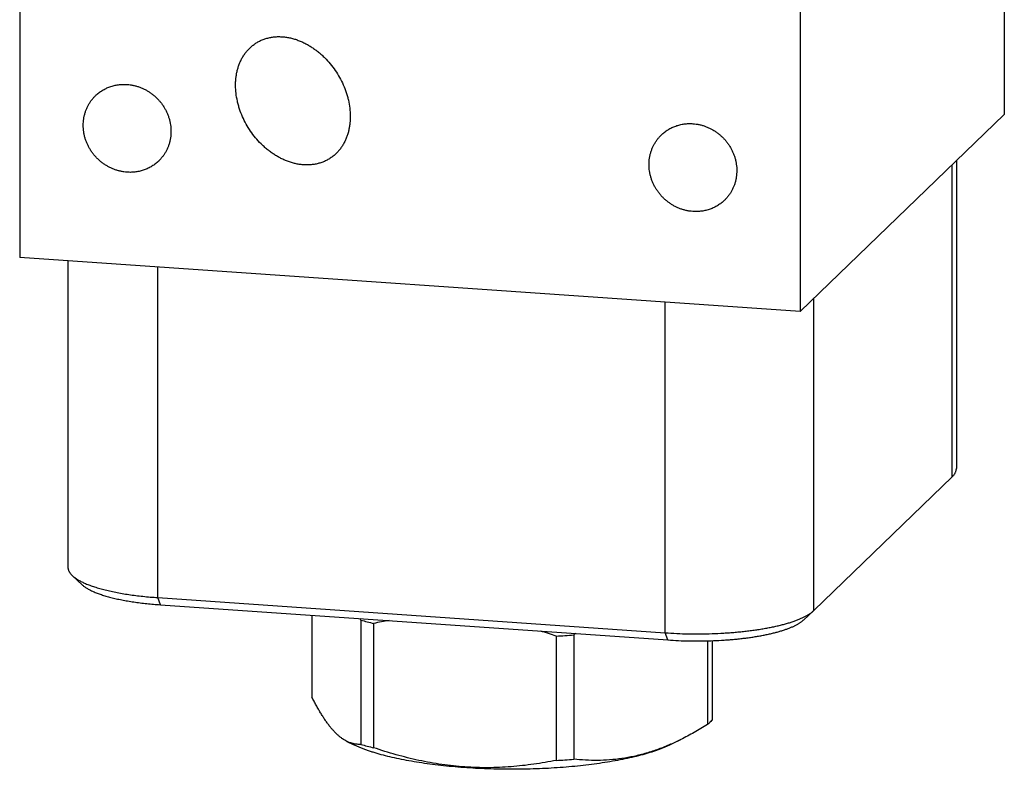
# Model space of a CAD drawing. Units: inches. Extents: x 0.3 to 21.7, y 0.3 to 16.7.
# Drawn here: x 9.5 to 12.5, y 5.9 to 8.2 of the extents above; entities that cross this region are included whole.
import ezdxf

# ---------------------------------------------------------------- set-up
doc = ezdxf.new("R2010")
doc.units = ezdxf.units.IN
doc.header["$LTSCALE"] = 1.21
doc.header["$MEASUREMENT"] = 0
doc.layers.get('0').update_dxf_attribs({"linetype": 'CONTINUOUS'})

msp = doc.modelspace()

# ---------------------------------------------------------------- linework, layer by layer
at = {"color": 7, "linetype": 'CONTINUOUS'}
for p, q in [((12.5229, 10.8213), (12.5229, 7.9235)), ((9.4771, 10.3793), (9.4771, 7.4815)), ((11.8919, 10.2118), (11.8919, 7.314)), ((12.5229, 7.9235), (11.8919, 7.314)), ((12.3618, 6.8031), (12.3618, 7.7679)), ((12.3746, 7.7803), (12.3746, 6.8283)), ((11.8919, 7.314), (9.4771, 7.4815)), ((9.6264, 7.4711), (9.6264, 6.5231)), ((9.9043, 6.4294), (9.9043, 7.4519)), ((11.4739, 6.3205), (11.4739, 7.343)), ((11.9332, 6.3891), (11.9332, 7.3539)), ((11.9332, 6.3891), (12.3618, 6.8031)), ((9.6401, 6.4971), (9.6699, 6.4693)), ((9.9043, 6.4294), (11.4739, 6.3205)), ((9.9123, 6.4072), (9.9043, 6.4294)), ((9.9123, 6.4072), (11.482, 6.2983)), ((10.381, 6.3747), (10.381, 6.1216)), ((11.9323, 6.3882), (11.9024, 6.3605)), ((11.9323, 6.3882), (11.9332, 6.3891)), ((10.5324, 6.3597), (10.5324, 5.9753)), ((10.5719, 6.3495), (10.5719, 5.9651)), ((11.137, 6.3103), (11.137, 5.9259)), ((11.1909, 6.3141), (11.1909, 5.9296)), ((11.482, 6.2983), (11.4739, 6.3205)), ((11.6046, 6.2958), (11.6046, 6.0367)), ((11.619, 6.2962), (11.619, 6.0507)), ((10.4892, 5.9849), (10.5084, 5.9754)), ((11.4913, 5.9761), (11.4906, 5.9758)), ((11.5223, 5.9906), (11.4916, 5.9754))]:
    msp.add_line(p, q, dxfattribs=at)
for centre, radius, start, end in [((9.6333, 5.9011), 1.0093, 27.0293, 27.3325), ((10.7911, 7.2778), 0.9538, 254.2645, 256.7139), ((10.8288, 5.0493), 1.3254, 99.0505, 101.179), ((10.6618, 4.896), 1.492, 71.4302, 73.3829), ((11.011, 8.5168), 2.2101, 273.2665, 274.6678), ((11.8032, 5.3307), 1.1584, 121.5247, 121.9123), ((10.7911, 6.8934), 0.9538, 254.2645, 256.7139), ((11.1834, 6.6755), 0.7641, 293.7609, 296.3085), ((11.011, 8.1324), 2.2101, 273.2665, 274.6678)]:
    msp.add_arc(centre, radius, start, end, dxfattribs=at)
for points, knots in [([(10.2165, 8.1491), (10.22, 8.151), (10.2273, 8.1544), (10.2387, 8.1584), (10.2505, 8.1614), (10.2626, 8.1634), (10.2748, 8.1642), (10.2872, 8.164), (10.2995, 8.1629), (10.3118, 8.1607), (10.324, 8.1577), (10.336, 8.1539), (10.3477, 8.1492), (10.3592, 8.1439), (10.3704, 8.1378), (10.3812, 8.1311), (10.3917, 8.1238), (10.4018, 8.116), (10.4115, 8.1076), (10.4239, 8.0959), (10.4383, 8.0801), (10.4536, 8.0597), (10.4671, 8.038), (10.4784, 8.0152), (10.4861, 7.9955), (10.491, 7.9794), (10.4951, 7.9632), (10.4972, 7.9508), (10.4982, 7.9425)], [0, 0, 0, 0, 0.029863, 0.059856, 0.090001, 0.120314, 0.150804, 0.181469, 0.212305, 0.243302, 0.274448, 0.305727, 0.337123, 0.368621, 0.400203, 0.431855, 0.463562, 0.49531, 0.527087, 0.558879, 0.622448, 0.685952, 0.749314, 0.812464, 0.875334, 0.906653, 0.937879, 1, 1, 1, 1]), ([(10.1464, 7.9889), (10.1455, 7.9968), (10.1447, 8.0086), (10.145, 8.0245), (10.146, 8.0362), (10.1476, 8.0478), (10.15, 8.0593), (10.1532, 8.0705), (10.1571, 8.0814), (10.1618, 8.092), (10.1673, 8.1021), (10.1737, 8.1117), (10.1808, 8.1207), (10.1887, 8.129), (10.1973, 8.1366), (10.2065, 8.1434), (10.2131, 8.1473), (10.2165, 8.1491)], [0, 0, 0, 0, 0.127996, 0.191648, 0.255041, 0.318171, 0.381037, 0.443643, 0.506, 0.568127, 0.630049, 0.691805, 0.753441, 0.815013, 0.876585, 0.938224, 1, 1, 1, 1]), ([(9.7118, 7.9816), (9.7133, 7.9831), (9.7166, 7.9861), (9.7217, 7.9903), (9.727, 7.9942), (9.7325, 7.9978), (9.7382, 8.0011), (9.7441, 8.0041), (9.7501, 8.0068), (9.7584, 8.01), (9.7691, 8.0132), (9.7823, 8.0156), (9.7958, 8.0167), (9.8048, 8.0166), (9.8094, 8.0163)], [0, 0, 0, 0, 0.061658, 0.12334, 0.185067, 0.246863, 0.308747, 0.370743, 0.432867, 0.495139, 0.620144, 0.745912, 0.872515, 1, 1, 1, 1]), ([(9.8094, 8.0163), (9.8127, 8.016), (9.8193, 8.0153), (9.8292, 8.0136), (9.8389, 8.0111), (9.8485, 8.0079), (9.8579, 8.004), (9.8671, 7.9995), (9.8759, 7.9944), (9.8844, 7.9886), (9.8924, 7.9823), (9.9, 7.9754), (9.9072, 7.968), (9.9138, 7.9602), (9.9199, 7.9519), (9.9253, 7.9432), (9.9302, 7.9342), (9.9344, 7.925), (9.9379, 7.9154), (9.9408, 7.9057), (9.943, 7.8959), (9.9444, 7.886), (9.9451, 7.876), (9.9451, 7.8661), (9.9444, 7.8563), (9.9429, 7.8465), (9.9408, 7.837), (9.9379, 7.8277), (9.9349, 7.8202), (9.9322, 7.8143), (9.9293, 7.8086), (9.9253, 7.8017), (9.9207, 7.7951), (9.9167, 7.79), (9.9126, 7.7852), (9.9093, 7.7817), (9.907, 7.7795)], [0, 0, 0, 0, 0.031144, 0.062443, 0.093887, 0.12547, 0.157177, 0.188995, 0.220907, 0.252893, 0.284934, 0.317008, 0.349093, 0.381168, 0.413209, 0.445197, 0.47711, 0.508929, 0.540639, 0.572223, 0.603671, 0.634971, 0.666118, 0.697109, 0.727943, 0.758624, 0.789159, 0.819557, 0.849832, 0.864931, 0.880005, 0.910083, 0.940093, 0.955081, 0.970061, 1, 1, 1, 1]), ([(9.8094, 7.7448), (9.8061, 7.7451), (9.7994, 7.7458), (9.7896, 7.7475), (9.7798, 7.75), (9.7702, 7.7532), (9.7608, 7.7571), (9.7517, 7.7616), (9.7429, 7.7667), (9.7344, 7.7725), (9.7263, 7.7788), (9.7187, 7.7857), (9.7116, 7.7931), (9.7049, 7.8009), (9.6989, 7.8092), (9.6934, 7.8179), (9.6885, 7.8269), (9.6843, 7.8361), (9.6808, 7.8456), (9.6779, 7.8554), (9.6758, 7.8652), (9.6743, 7.8751), (9.6736, 7.8851), (9.6736, 7.895), (9.6744, 7.9048), (9.6758, 7.9146), (9.678, 7.9241), (9.6808, 7.9334), (9.6838, 7.9409), (9.6865, 7.9468), (9.6894, 7.9525), (9.6935, 7.9594), (9.6981, 7.966), (9.702, 7.971), (9.7061, 7.9759), (9.7095, 7.9794), (9.7118, 7.9816)], [0, 0, 0, 0, 0.031144, 0.062443, 0.093887, 0.12547, 0.157177, 0.188995, 0.220907, 0.252893, 0.284934, 0.317008, 0.349093, 0.381168, 0.413209, 0.445197, 0.47711, 0.508929, 0.540639, 0.572223, 0.603671, 0.634971, 0.666118, 0.697109, 0.727943, 0.758624, 0.789159, 0.819557, 0.849832, 0.864931, 0.880005, 0.910083, 0.940093, 0.955081, 0.970061, 1, 1, 1, 1]), ([(10.428, 7.7824), (10.4245, 7.7805), (10.4172, 7.7771), (10.4058, 7.773), (10.3941, 7.77), (10.382, 7.7681), (10.3698, 7.7672), (10.3574, 7.7674), (10.345, 7.7686), (10.3327, 7.7707), (10.3206, 7.7737), (10.3086, 7.7776), (10.2968, 7.7822), (10.2853, 7.7876), (10.2741, 7.7936), (10.2633, 7.8003), (10.2528, 7.8076), (10.2427, 7.8154), (10.233, 7.8238), (10.2207, 7.8355), (10.2063, 7.8513), (10.1909, 7.8717), (10.1775, 7.8934), (10.1661, 7.9162), (10.1585, 7.9359), (10.1536, 7.952), (10.1495, 7.9682), (10.1474, 7.9806), (10.1464, 7.9889)], [0, 0, 0, 0, 0.029863, 0.059856, 0.090001, 0.120314, 0.150804, 0.181469, 0.212305, 0.243302, 0.274448, 0.305727, 0.337123, 0.368621, 0.400203, 0.431855, 0.463562, 0.49531, 0.527087, 0.558879, 0.622448, 0.685952, 0.749314, 0.812464, 0.875334, 0.906653, 0.937879, 1, 1, 1, 1]), ([(10.4982, 7.9425), (10.4991, 7.9347), (10.4999, 7.9228), (10.4995, 7.907), (10.4986, 7.8952), (10.4969, 7.8836), (10.4946, 7.8721), (10.4914, 7.8609), (10.4875, 7.85), (10.4827, 7.8395), (10.4772, 7.8293), (10.4709, 7.8197), (10.4638, 7.8107), (10.4559, 7.8024), (10.4473, 7.7948), (10.438, 7.7881), (10.4314, 7.7842), (10.428, 7.7824)], [0, 0, 0, 0, 0.127996, 0.191648, 0.255041, 0.318171, 0.381037, 0.443643, 0.506, 0.568127, 0.630049, 0.691805, 0.753441, 0.815013, 0.876585, 0.938224, 1, 1, 1, 1]), ([(11.462, 7.8602), (11.4636, 7.8617), (11.4668, 7.8647), (11.4719, 7.8689), (11.4772, 7.8728), (11.4827, 7.8764), (11.4885, 7.8797), (11.4943, 7.8827), (11.5004, 7.8854), (11.5087, 7.8886), (11.5194, 7.8918), (11.5326, 7.8943), (11.5461, 7.8954), (11.5551, 7.8952), (11.5596, 7.8949)], [0, 0, 0, 0, 0.061658, 0.12334, 0.185067, 0.246863, 0.308747, 0.370743, 0.432867, 0.495139, 0.620144, 0.745912, 0.872515, 1, 1, 1, 1]), ([(11.5596, 7.8949), (11.5629, 7.8946), (11.5696, 7.8939), (11.5794, 7.8922), (11.5892, 7.8897), (11.5988, 7.8865), (11.6082, 7.8827), (11.6173, 7.8781), (11.6261, 7.873), (11.6346, 7.8672), (11.6427, 7.8609), (11.6503, 7.854), (11.6574, 7.8466), (11.6641, 7.8388), (11.6701, 7.8305), (11.6756, 7.8218), (11.6805, 7.8129), (11.6847, 7.8036), (11.6882, 7.7941), (11.6911, 7.7844), (11.6932, 7.7745), (11.6947, 7.7646), (11.6954, 7.7547), (11.6954, 7.7447), (11.6946, 7.7349), (11.6932, 7.7252), (11.691, 7.7156), (11.6882, 7.7063), (11.6852, 7.6988), (11.6825, 7.6929), (11.6796, 7.6872), (11.6755, 7.6803), (11.6709, 7.6737), (11.667, 7.6687), (11.6629, 7.6638), (11.6595, 7.6603), (11.6572, 7.6581)], [0, 0, 0, 0, 0.031144, 0.062443, 0.093887, 0.12547, 0.157177, 0.188995, 0.220907, 0.252893, 0.284934, 0.317008, 0.349093, 0.381168, 0.413209, 0.445197, 0.47711, 0.508929, 0.540639, 0.572223, 0.603671, 0.634971, 0.666118, 0.697109, 0.727943, 0.758624, 0.789159, 0.819557, 0.849832, 0.864931, 0.880005, 0.910083, 0.940093, 0.955081, 0.970061, 1, 1, 1, 1]), ([(11.5596, 7.6235), (11.5563, 7.6237), (11.5497, 7.6244), (11.5398, 7.6262), (11.5301, 7.6286), (11.5205, 7.6318), (11.5111, 7.6357), (11.5019, 7.6402), (11.4931, 7.6453), (11.4846, 7.6511), (11.4766, 7.6574), (11.469, 7.6643), (11.4618, 7.6717), (11.4552, 7.6796), (11.4491, 7.6878), (11.4437, 7.6965), (11.4388, 7.7055), (11.4346, 7.7148), (11.4311, 7.7243), (11.4282, 7.734), (11.426, 7.7438), (11.4246, 7.7537), (11.4239, 7.7637), (11.4239, 7.7736), (11.4246, 7.7834), (11.4261, 7.7932), (11.4282, 7.8027), (11.4311, 7.812), (11.4341, 7.8195), (11.4368, 7.8254), (11.4397, 7.8311), (11.4437, 7.8381), (11.4483, 7.8446), (11.4523, 7.8497), (11.4564, 7.8545), (11.4597, 7.858), (11.462, 7.8602)], [0, 0, 0, 0, 0.031144, 0.062443, 0.093887, 0.12547, 0.157177, 0.188995, 0.220907, 0.252893, 0.284934, 0.317008, 0.349093, 0.381168, 0.413209, 0.445197, 0.47711, 0.508929, 0.540639, 0.572223, 0.603671, 0.634971, 0.666118, 0.697109, 0.727943, 0.758624, 0.789159, 0.819557, 0.849832, 0.864931, 0.880005, 0.910083, 0.940093, 0.955081, 0.970061, 1, 1, 1, 1]), ([(9.907, 7.7795), (9.9054, 7.778), (9.9022, 7.775), (9.8971, 7.7708), (9.8918, 7.7669), (9.8863, 7.7633), (9.8805, 7.76), (9.8747, 7.757), (9.8686, 7.7543), (9.8603, 7.7511), (9.8496, 7.7479), (9.8364, 7.7454), (9.8229, 7.7443), (9.8139, 7.7445), (9.8094, 7.7448)], [0, 0, 0, 0, 0.061658, 0.12334, 0.185067, 0.246863, 0.308747, 0.370743, 0.432867, 0.495139, 0.620144, 0.745912, 0.872515, 1, 1, 1, 1]), ([(11.6572, 7.6581), (11.6557, 7.6566), (11.6524, 7.6536), (11.6473, 7.6494), (11.642, 7.6455), (11.6365, 7.6419), (11.6308, 7.6386), (11.6249, 7.6356), (11.6189, 7.6329), (11.6106, 7.6297), (11.5999, 7.6265), (11.5867, 7.6241), (11.5732, 7.623), (11.5642, 7.6231), (11.5596, 7.6235)], [0, 0, 0, 0, 0.061658, 0.12334, 0.185067, 0.246863, 0.308747, 0.370743, 0.432867, 0.495139, 0.620144, 0.745912, 0.872515, 1, 1, 1, 1]), ([(12.3618, 6.8031), (12.3628, 6.8041), (12.3648, 6.8061), (12.3674, 6.8092), (12.3693, 6.8119), (12.3705, 6.814), (12.3717, 6.8161), (12.3728, 6.8187), (12.3739, 6.8219), (12.3744, 6.8245), (12.3746, 6.8267), (12.3746, 6.8277), (12.3746, 6.8283)], [0, 0, 0, 0, 0.148048, 0.287683, 0.419586, 0.482921, 0.544665, 0.663901, 0.778565, 0.890065, 0.945135, 1, 1, 1, 1]), ([(9.6264, 6.5231), (9.6264, 6.5226), (9.6264, 6.5215), (9.6266, 6.5198), (9.6268, 6.5182), (9.6273, 6.516), (9.6283, 6.5132), (9.6295, 6.5105), (9.6307, 6.5083), (9.6321, 6.5061), (9.6341, 6.5034), (9.6369, 6.5002), (9.639, 6.4981), (9.6401, 6.4971)], [0, 0, 0, 0, 0.054428, 0.109074, 0.164151, 0.219869, 0.333969, 0.452916, 0.514638, 0.578038, 0.710345, 0.850762, 1, 1, 1, 1]), ([(9.6401, 6.4971), (9.6412, 6.4961), (9.6436, 6.494), (9.6474, 6.491), (9.6516, 6.4881), (9.6562, 6.4851), (9.6611, 6.4823), (9.6664, 6.4794), (9.672, 6.4767), (9.678, 6.4739), (9.6843, 6.4712), (9.691, 6.4686), (9.698, 6.466), (9.7053, 6.4635), (9.7129, 6.4611), (9.7208, 6.4587), (9.729, 6.4564), (9.7375, 6.4541), (9.7463, 6.4519), (9.7585, 6.4491), (9.7744, 6.4458), (9.7942, 6.4421), (9.8149, 6.4388), (9.8363, 6.4359), (9.8584, 6.4333), (9.8812, 6.4311), (9.8965, 6.4299), (9.9043, 6.4294)], [0, 0, 0, 0, 0.016587, 0.034154, 0.05273, 0.072339, 0.092993, 0.114703, 0.13747, 0.161294, 0.186168, 0.212084, 0.239031, 0.266992, 0.295951, 0.325888, 0.356782, 0.388609, 0.421344, 0.45496, 0.524719, 0.597643, 0.67347, 0.751921, 0.832699, 0.915498, 1, 1, 1, 1]), ([(9.6699, 6.4693), (9.671, 6.4684), (9.6731, 6.4665), (9.6767, 6.4637), (9.6805, 6.461), (9.6847, 6.4583), (9.6892, 6.4557), (9.6941, 6.4531), (9.6993, 6.4506), (9.7048, 6.448), (9.7106, 6.4456), (9.7167, 6.4432), (9.7231, 6.4408), (9.7298, 6.4385), (9.7368, 6.4363), (9.744, 6.4341), (9.7515, 6.4319), (9.7621, 6.4291), (9.7759, 6.4258), (9.7932, 6.4222), (9.8113, 6.4189), (9.8303, 6.4159), (9.85, 6.4132), (9.8703, 6.4108), (9.8911, 6.4088), (9.9052, 6.4077), (9.9123, 6.4072)], [0, 0, 0, 0, 0.016587, 0.034154, 0.05273, 0.072339, 0.092993, 0.114703, 0.13747, 0.161293, 0.186168, 0.212084, 0.23903, 0.266992, 0.295951, 0.325888, 0.356782, 0.388609, 0.454958, 0.524717, 0.597641, 0.673469, 0.75192, 0.832698, 0.915498, 1, 1, 1, 1]), ([(11.4739, 6.3205), (11.4858, 6.3197), (11.5099, 6.3183), (11.5461, 6.3173), (11.5826, 6.3171), (11.6189, 6.3178), (11.649, 6.3192), (11.6727, 6.3208), (11.6902, 6.3222), (11.7074, 6.3238), (11.7242, 6.3256), (11.7407, 6.3277), (11.7568, 6.3299), (11.7725, 6.3324), (11.7877, 6.335), (11.8023, 6.3378), (11.8164, 6.3408), (11.8299, 6.344), (11.8428, 6.3473), (11.8551, 6.3508), (11.8667, 6.3545), (11.8776, 6.3583), (11.8877, 6.3622), (11.8957, 6.3657), (11.9017, 6.3685), (11.9059, 6.3706), (11.9099, 6.3727), (11.9137, 6.3748), (11.9173, 6.377), (11.9207, 6.3792), (11.9239, 6.3814), (11.9269, 6.3837), (11.9297, 6.3859), (11.9314, 6.3875), (11.9323, 6.3882)], [0, 0, 0, 0, 0.076105, 0.153364, 0.231095, 0.308607, 0.385213, 0.422965, 0.460237, 0.496949, 0.53302, 0.568372, 0.602929, 0.636617, 0.669367, 0.701111, 0.731784, 0.761326, 0.789681, 0.816797, 0.842629, 0.867136, 0.890284, 0.912048, 0.922406, 0.932413, 0.942068, 0.951373, 0.960328, 0.968936, 0.977201, 0.985129, 0.992726, 1, 1, 1, 1]), ([(11.482, 6.2983), (11.4929, 6.2976), (11.5149, 6.2963), (11.5482, 6.2953), (11.5816, 6.2952), (11.615, 6.2959), (11.6425, 6.2971), (11.6643, 6.2986), (11.6803, 6.2999), (11.6961, 6.3013), (11.7116, 6.303), (11.7267, 6.3049), (11.7415, 6.3069), (11.7558, 6.3092), (11.7697, 6.3116), (11.7832, 6.3142), (11.7961, 6.3169), (11.8085, 6.3199), (11.8204, 6.3229), (11.8316, 6.3261), (11.8423, 6.3295), (11.8522, 6.333), (11.8616, 6.3366), (11.8689, 6.3397), (11.8743, 6.3423), (11.8782, 6.3442), (11.8819, 6.3462), (11.8854, 6.3482), (11.8887, 6.3502), (11.8918, 6.3522), (11.8948, 6.3542), (11.8975, 6.3563), (11.9, 6.3583), (11.9016, 6.3597), (11.9024, 6.3605)], [0, 0, 0, 0, 0.076105, 0.153364, 0.231095, 0.308606, 0.385212, 0.422963, 0.460236, 0.496947, 0.533018, 0.56837, 0.602927, 0.636616, 0.669365, 0.701109, 0.731782, 0.761324, 0.789679, 0.816796, 0.842628, 0.867134, 0.890283, 0.912047, 0.922405, 0.932412, 0.942068, 0.951372, 0.960327, 0.968935, 0.977201, 0.985129, 0.992726, 1, 1, 1, 1]), ([(10.4894, 5.9848), (10.4871, 5.9859), (10.4824, 5.9884), (10.4756, 5.9928), (10.4688, 5.9979), (10.4619, 6.0036), (10.4551, 6.01), (10.4483, 6.0171), (10.4414, 6.0249), (10.4346, 6.0334), (10.4278, 6.0425), (10.421, 6.0522), (10.4143, 6.0625), (10.4075, 6.0733), (10.4008, 6.0847), (10.3942, 6.0966), (10.3875, 6.1089), (10.3832, 6.1173), (10.381, 6.1216)], [0, 0, 0, 0, 0.04362, 0.089227, 0.137069, 0.187354, 0.240254, 0.295887, 0.354331, 0.415609, 0.47971, 0.546579, 0.616135, 0.688269, 0.762861, 0.839774, 0.918869, 1, 1, 1, 1]), ([(11.6046, 6.0367), (11.5911, 6.0283), (11.564, 6.0122), (11.5361, 5.9974), (11.5221, 5.9905)], [0, 0, 0, 0, 0.504378, 1, 1, 1, 1]), ([(11.6124, 6.0437), (11.6118, 6.0431), (11.6093, 6.0407), (11.6066, 6.0384), (11.6046, 6.0367)], [0, 0, 0, 0, 0.242677, 1, 1, 1, 1]), ([(11.619, 6.0507), (11.6185, 6.0501), (11.6164, 6.0477), (11.6142, 6.0453), (11.6124, 6.0437)], [0, 0, 0, 0, 0.242667, 1, 1, 1, 1]), ([(10.5089, 5.9777), (10.5073, 5.9781), (10.504, 5.979), (10.4974, 5.9811), (10.4926, 5.9832), (10.4894, 5.9848)], [0, 0, 0, 0, 0.241826, 0.48852, 1, 1, 1, 1]), ([(11.4916, 5.9754), (11.4886, 5.9739), (11.4824, 5.971), (11.4728, 5.9668), (11.4627, 5.9627), (11.452, 5.9587), (11.4408, 5.9547), (11.4291, 5.9509), (11.4169, 5.9472), (11.3997, 5.9423), (11.3771, 5.9365), (11.3486, 5.9301), (11.3185, 5.9243), (11.2869, 5.919), (11.254, 5.9142), (11.2199, 5.9101), (11.1849, 5.9065), (11.1489, 5.9036), (11.1123, 5.9013), (11.0752, 5.8996), (11.0377, 5.8986), (11, 5.8983), (10.9623, 5.8986), (10.9248, 5.8996), (10.8877, 5.9013), (10.8511, 5.9036), (10.8151, 5.9065), (10.7801, 5.9101), (10.746, 5.9142), (10.7131, 5.919), (10.6815, 5.9243), (10.6514, 5.9301), (10.6229, 5.9365), (10.6003, 5.9423), (10.5831, 5.9472), (10.5709, 5.9509), (10.5592, 5.9547), (10.548, 5.9587), (10.5373, 5.9627), (10.5272, 5.9668), (10.5176, 5.971), (10.5114, 5.9739), (10.5084, 5.9754)], [0, 0, 0, 0, 0.009987, 0.020448, 0.031377, 0.042771, 0.054622, 0.066923, 0.079664, 0.092836, 0.120427, 0.149598, 0.180241, 0.212234, 0.245449, 0.27975, 0.314993, 0.35103, 0.387707, 0.424868, 0.462353, 0.5, 0.537647, 0.575132, 0.612292, 0.64897, 0.685007, 0.72025, 0.754551, 0.787766, 0.819759, 0.850401, 0.879573, 0.907164, 0.920336, 0.933077, 0.945378, 0.957229, 0.968623, 0.979552, 0.990012, 1, 1, 1, 1]), ([(10.5324, 5.9753), (10.5305, 5.9753), (10.5265, 5.9753), (10.5207, 5.9757), (10.5148, 5.9764), (10.5109, 5.9772), (10.5089, 5.9777)], [0, 0, 0, 0, 0.246592, 0.494713, 0.745442, 1, 1, 1, 1]), ([(11.4906, 5.9758), (11.4782, 5.9703), (11.4533, 5.9603), (11.4155, 5.9478), (11.3777, 5.938), (11.3399, 5.9312), (11.3022, 5.9271), (11.2648, 5.9256), (11.2277, 5.9264), (11.2031, 5.9284), (11.1909, 5.9296)], [0, 0, 0, 0, 0.13216, 0.261801, 0.389035, 0.51411, 0.637368, 0.759195, 0.879965, 1, 1, 1, 1]), ([(11.137, 5.9259), (11.1139, 5.9214), (11.0791, 5.9154), (11.0323, 5.9095), (10.997, 5.9062), (10.9615, 5.904), (10.9259, 5.9031), (10.8901, 5.9036), (10.8544, 5.9054), (10.8186, 5.9086), (10.7829, 5.9131), (10.7473, 5.9189), (10.7118, 5.9259), (10.6765, 5.9342), (10.6296, 5.9466), (10.5949, 5.9574), (10.5719, 5.9651)], [0, 0, 0, 0, 0.123021, 0.184707, 0.246522, 0.308477, 0.370583, 0.432848, 0.495275, 0.557866, 0.620618, 0.683525, 0.746577, 0.809764, 0.873073, 1, 1, 1, 1])]:
    msp.add_open_spline(points, degree=3, knots=knots, dxfattribs=at)

doc.saveas('drawing.dxf')
